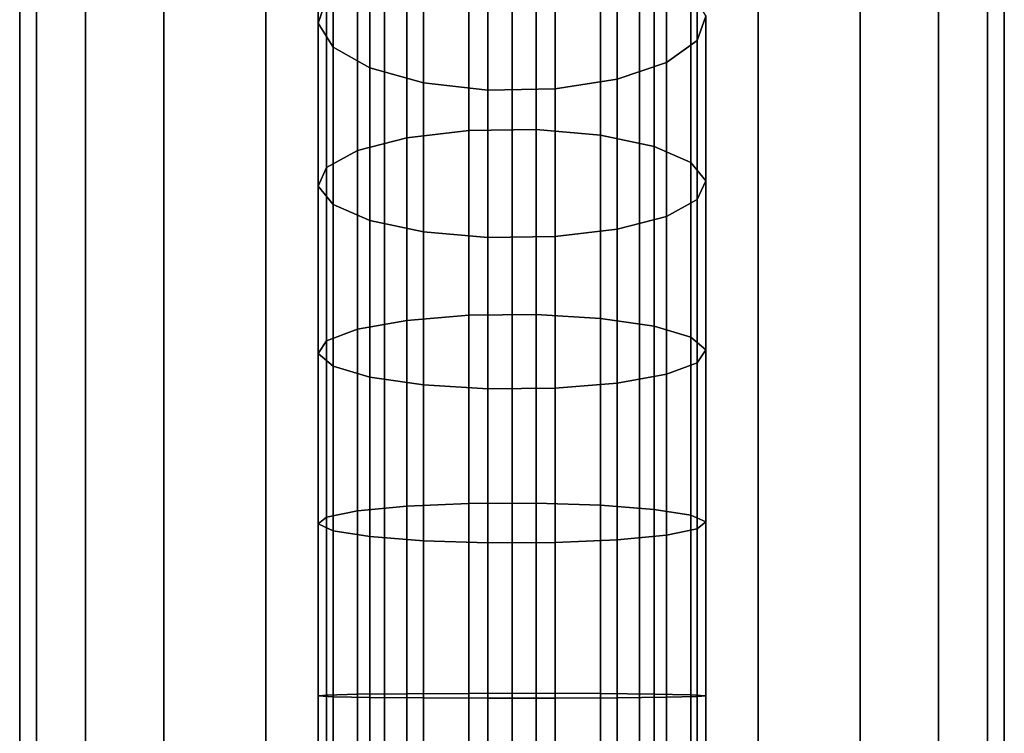
# Model space of a CAD drawing. Extents: x -0.04 to 0.04, y -0.7 to 0.
# Drawn here: x -0.016 to 0.017, y -0.072 to -0.048 of the extents above; entities that cross this region are included whole.
import ezdxf

# ---------------------------------------------------------------- set-up
doc = ezdxf.new("R2010")
doc.units = 0
for name, color, linetype in [('L10_GEO_HW', 7, 'CONTINUOUS'), ('L4__6', 7, 'CONTINUOUS'), ('L9_G_2', 7, 'CONTINUOUS')]:
    doc.layers.add(name, color=color, linetype=linetype)

msp = doc.modelspace()

# ---------------------------------------------------------------- linework, layer by layer
at = {"layer": 'L10_GEO_HW', "color": 8, "invisible_edges": 9}
for points in [[(-0.016494, -0.018406, 0.483584), (-0.015932, -0.593906, 0.479313), (-0.016494, -0.593906, 0.483584), (-0.016494, -0.018406, 0.483584)], [(-0.015932, -0.593906, 0.479313), (-0.016494, -0.018406, 0.483584), (-0.015932, -0.018406, 0.479313), (-0.015932, -0.593906, 0.479313)], [(-0.015932, -0.018406, 0.487855), (-0.016494, -0.593906, 0.483584), (-0.015932, -0.593906, 0.487855), (-0.015932, -0.018406, 0.487855)], [(-0.016494, -0.593906, 0.483584), (-0.015932, -0.018406, 0.487855), (-0.016494, -0.018406, 0.483584), (-0.016494, -0.593906, 0.483584)], [(-0.015932, -0.018406, 0.479313), (-0.014284, -0.593906, 0.475334), (-0.015932, -0.593906, 0.479313), (-0.015932, -0.018406, 0.479313)], [(-0.014284, -0.593906, 0.475334), (-0.015932, -0.018406, 0.479313), (-0.014284, -0.018406, 0.475334), (-0.014284, -0.593906, 0.475334)], [(-0.014284, -0.018406, 0.491834), (-0.015932, -0.593906, 0.487855), (-0.014284, -0.593906, 0.491834), (-0.014284, -0.018406, 0.491834)], [(-0.015932, -0.593906, 0.487855), (-0.014284, -0.018406, 0.491834), (-0.015932, -0.018406, 0.487855), (-0.015932, -0.593906, 0.487855)], [(-0.014284, -0.018406, 0.475334), (-0.011662, -0.593906, 0.471917), (-0.014284, -0.593906, 0.475334), (-0.014284, -0.018406, 0.475334)], [(-0.011662, -0.593906, 0.471917), (-0.014284, -0.018406, 0.475334), (-0.011662, -0.018406, 0.471917), (-0.011662, -0.593906, 0.471917)], [(-0.011662, -0.018406, 0.495251), (-0.014284, -0.593906, 0.491834), (-0.011662, -0.593906, 0.495251), (-0.011662, -0.018406, 0.495251)], [(-0.014284, -0.593906, 0.491834), (-0.011662, -0.018406, 0.495251), (-0.014284, -0.018406, 0.491834), (-0.014284, -0.593906, 0.491834)], [(-0.008244, -0.018406, 0.469295), (-0.011662, -0.593906, 0.471917), (-0.011662, -0.018406, 0.471917), (-0.008244, -0.018406, 0.469295)], [(-0.011662, -0.593906, 0.471917), (-0.008244, -0.018406, 0.469295), (-0.008244, -0.593906, 0.469295), (-0.011662, -0.593906, 0.471917)], [(-0.008244, -0.593906, 0.497873), (-0.011662, -0.018406, 0.495251), (-0.011662, -0.593906, 0.495251), (-0.008244, -0.593906, 0.497873)], [(-0.011662, -0.018406, 0.495251), (-0.008244, -0.593906, 0.497873), (-0.008244, -0.018406, 0.497873), (-0.011662, -0.018406, 0.495251)], [(-0.004265, -0.018406, 0.467646), (-0.008244, -0.593906, 0.469295), (-0.008244, -0.018406, 0.469295), (-0.004265, -0.018406, 0.467646)], [(-0.008244, -0.593906, 0.469295), (-0.004265, -0.018406, 0.467646), (-0.004265, -0.593906, 0.467646), (-0.008244, -0.593906, 0.469295)], [(-0.004265, -0.593906, 0.499522), (-0.008244, -0.018406, 0.497873), (-0.008244, -0.593906, 0.497873), (-0.004265, -0.593906, 0.499522)], [(-0.008244, -0.018406, 0.497873), (-0.004265, -0.593906, 0.499522), (-0.004265, -0.018406, 0.499522), (-0.008244, -0.018406, 0.497873)], [(0.000006, -0.018406, 0.467084), (-0.004265, -0.593906, 0.467646), (-0.004265, -0.018406, 0.467646), (0.000006, -0.018406, 0.467084)], [(-0.004265, -0.593906, 0.467646), (0.000006, -0.018406, 0.467084), (0.000006, -0.593906, 0.467084), (-0.004265, -0.593906, 0.467646)], [(0.000006, -0.593906, 0.500084), (-0.004265, -0.018406, 0.499522), (-0.004265, -0.593906, 0.499522), (0.000006, -0.593906, 0.500084)], [(-0.004265, -0.018406, 0.499522), (0.000006, -0.593906, 0.500084), (0.000006, -0.018406, 0.500084), (-0.004265, -0.018406, 0.499522)], [(0.004276, -0.018406, 0.467646), (0.000006, -0.593906, 0.467084), (0.000006, -0.018406, 0.467084), (0.004276, -0.018406, 0.467646)], [(0.000006, -0.593906, 0.467084), (0.004276, -0.018406, 0.467646), (0.004276, -0.593906, 0.467646), (0.000006, -0.593906, 0.467084)], [(0.004276, -0.593906, 0.499522), (0.000006, -0.018406, 0.500084), (0.000006, -0.593906, 0.500084), (0.004276, -0.593906, 0.499522)], [(0.000006, -0.018406, 0.500084), (0.004276, -0.593906, 0.499522), (0.004276, -0.018406, 0.499522), (0.000006, -0.018406, 0.500084)], [(0.008256, -0.018406, 0.469295), (0.004276, -0.593906, 0.467646), (0.004276, -0.018406, 0.467646), (0.008256, -0.018406, 0.469295)], [(0.004276, -0.593906, 0.467646), (0.008256, -0.018406, 0.469295), (0.008256, -0.593906, 0.469295), (0.004276, -0.593906, 0.467646)], [(0.008256, -0.593906, 0.497873), (0.004276, -0.018406, 0.499522), (0.004276, -0.593906, 0.499522), (0.008256, -0.593906, 0.497873)], [(0.004276, -0.018406, 0.499522), (0.008256, -0.593906, 0.497873), (0.008256, -0.018406, 0.497873), (0.004276, -0.018406, 0.499522)], [(0.011673, -0.018406, 0.471917), (0.008256, -0.593906, 0.469295), (0.008256, -0.018406, 0.469295), (0.011673, -0.018406, 0.471917)], [(0.008256, -0.593906, 0.469295), (0.011673, -0.018406, 0.471917), (0.011673, -0.593906, 0.471917), (0.008256, -0.593906, 0.469295)], [(0.011673, -0.593906, 0.495251), (0.008256, -0.018406, 0.497873), (0.008256, -0.593906, 0.497873), (0.011673, -0.593906, 0.495251)], [(0.008256, -0.018406, 0.497873), (0.011673, -0.593906, 0.495251), (0.011673, -0.018406, 0.495251), (0.008256, -0.018406, 0.497873)], [(0.011673, -0.593906, 0.471917), (0.014295, -0.018406, 0.475334), (0.014295, -0.593906, 0.475334), (0.011673, -0.593906, 0.471917)], [(0.014295, -0.018406, 0.475334), (0.011673, -0.593906, 0.471917), (0.011673, -0.018406, 0.471917), (0.014295, -0.018406, 0.475334)], [(0.014295, -0.593906, 0.491834), (0.011673, -0.018406, 0.495251), (0.011673, -0.593906, 0.495251), (0.014295, -0.593906, 0.491834)], [(0.011673, -0.018406, 0.495251), (0.014295, -0.593906, 0.491834), (0.014295, -0.018406, 0.491834), (0.011673, -0.018406, 0.495251)], [(0.014295, -0.593906, 0.475334), (0.015943, -0.018406, 0.479313), (0.015943, -0.593906, 0.479313), (0.014295, -0.593906, 0.475334)], [(0.015943, -0.018406, 0.479313), (0.014295, -0.593906, 0.475334), (0.014295, -0.018406, 0.475334), (0.015943, -0.018406, 0.479313)], [(0.015943, -0.593906, 0.487855), (0.014295, -0.018406, 0.491834), (0.014295, -0.593906, 0.491834), (0.015943, -0.593906, 0.487855)], [(0.014295, -0.018406, 0.491834), (0.015943, -0.593906, 0.487855), (0.015943, -0.018406, 0.487855), (0.014295, -0.018406, 0.491834)], [(0.015943, -0.593906, 0.479313), (0.016506, -0.018406, 0.483584), (0.016506, -0.593906, 0.483584), (0.015943, -0.593906, 0.479313)], [(0.016506, -0.018406, 0.483584), (0.015943, -0.593906, 0.479313), (0.015943, -0.018406, 0.479313), (0.016506, -0.018406, 0.483584)], [(0.016506, -0.593906, 0.483584), (0.015943, -0.018406, 0.487855), (0.015943, -0.593906, 0.487855), (0.016506, -0.593906, 0.483584)], [(0.015943, -0.018406, 0.487855), (0.016506, -0.593906, 0.483584), (0.016506, -0.018406, 0.483584), (0.015943, -0.018406, 0.487855)]]:
    msp.add_3dface(points, dxfattribs=at)
at = {"layer": 'L4__6', "color": 253, "invisible_edges": 9}
for points in [[(-0.006486, -0.048084, 0.0112), (-0.005984, -0.043799, 0.015521), (-0.006486, -0.042812, 0.013552), (-0.006486, -0.048084, 0.0112)], [(-0.006486, -0.042812, 0.013552), (-0.006206, -0.047264, 0.009113), (-0.006486, -0.048084, 0.0112), (-0.006486, -0.042812, 0.013552)], [(0.005187, -0.044428, 0.016774), (0.006217, -0.048667, 0.012683), (0.006217, -0.043526, 0.014977), (0.005187, -0.044428, 0.016774)], [(0.006498, -0.047847, 0.010596), (0.006217, -0.043526, 0.014977), (0.006217, -0.048667, 0.012683), (0.006498, -0.047847, 0.010596)], [(-0.005984, -0.043799, 0.015521), (-0.006486, -0.048084, 0.0112), (-0.005984, -0.04889, 0.01325), (-0.005984, -0.043799, 0.015521)], [(-0.005984, -0.04889, 0.01325), (-0.004759, -0.04465, 0.017218), (-0.005984, -0.043799, 0.015521), (-0.005984, -0.04889, 0.01325)], [(0.003532, -0.045117, 0.018148), (0.005187, -0.049402, 0.014555), (0.005187, -0.044428, 0.016774), (0.003532, -0.045117, 0.018148)], [(0.006217, -0.048667, 0.012683), (0.005187, -0.044428, 0.016774), (0.005187, -0.049402, 0.014555), (0.006217, -0.048667, 0.012683)], [(-0.004759, -0.04465, 0.017218), (-0.005984, -0.04889, 0.01325), (-0.004759, -0.049584, 0.015017), (-0.004759, -0.04465, 0.017218)], [(-0.00296, -0.050083, 0.016287), (-0.004759, -0.04465, 0.017218), (-0.004759, -0.049584, 0.015017), (-0.00296, -0.050083, 0.016287)], [(-0.004759, -0.04465, 0.017218), (-0.00296, -0.050083, 0.016287), (-0.00296, -0.045262, 0.018438), (-0.004759, -0.04465, 0.017218)], [(0.001452, -0.04551, 0.018933), (0.003532, -0.049964, 0.015985), (0.003532, -0.045117, 0.018148), (0.001452, -0.04551, 0.018933)], [(0.005187, -0.049402, 0.014555), (0.003532, -0.045117, 0.018148), (0.003532, -0.049964, 0.015985), (0.005187, -0.049402, 0.014555)], [(-0.000803, -0.050327, 0.016907), (-0.00296, -0.045262, 0.018438), (-0.00296, -0.050083, 0.016287), (-0.000803, -0.050327, 0.016907)], [(-0.00296, -0.045262, 0.018438), (-0.000803, -0.050327, 0.016907), (-0.000803, -0.045561, 0.019033), (-0.00296, -0.045262, 0.018438)], [(-0.000803, -0.045561, 0.019033), (0.001452, -0.050285, 0.016802), (0.001452, -0.04551, 0.018933), (-0.000803, -0.045561, 0.019033)], [(0.003532, -0.049964, 0.015985), (0.001452, -0.04551, 0.018933), (0.001452, -0.050285, 0.016802), (0.003532, -0.049964, 0.015985)], [(-0.001441, -0.045645, 0.004994), (-0.003521, -0.051924, 0.003775), (-0.003521, -0.045966, 0.005811), (-0.001441, -0.045645, 0.004994)], [(-0.003521, -0.051924, 0.003775), (-0.001441, -0.045645, 0.004994), (-0.001441, -0.051678, 0.002933), (-0.003521, -0.051924, 0.003775)], [(0.000814, -0.045604, 0.004889), (-0.001441, -0.051678, 0.002933), (-0.001441, -0.045645, 0.004994), (0.000814, -0.045604, 0.004889)], [(-0.001441, -0.051678, 0.002933), (0.000814, -0.045604, 0.004889), (0.000814, -0.051647, 0.002825), (-0.001441, -0.051678, 0.002933)], [(0.001452, -0.050285, 0.016802), (-0.000803, -0.045561, 0.019033), (-0.000803, -0.050327, 0.016907), (0.001452, -0.050285, 0.016802)], [(0.002971, -0.045847, 0.005509), (0.000814, -0.051647, 0.002825), (0.000814, -0.045604, 0.004889), (0.002971, -0.045847, 0.005509)], [(0.000814, -0.051647, 0.002825), (0.002971, -0.045847, 0.005509), (0.002971, -0.051833, 0.003464), (0.000814, -0.051647, 0.002825)], [(0.004771, -0.046347, 0.006779), (0.002971, -0.051833, 0.003464), (0.002971, -0.045847, 0.005509), (0.004771, -0.046347, 0.006779)], [(-0.003521, -0.045966, 0.005811), (-0.005176, -0.052355, 0.005251), (-0.005176, -0.046528, 0.007241), (-0.003521, -0.045966, 0.005811)], [(-0.005176, -0.052355, 0.005251), (-0.003521, -0.045966, 0.005811), (-0.003521, -0.051924, 0.003775), (-0.005176, -0.052355, 0.005251)], [(-0.005176, -0.052355, 0.005251), (-0.006206, -0.047264, 0.009113), (-0.005176, -0.046528, 0.007241), (-0.005176, -0.052355, 0.005251)], [(0.002971, -0.051833, 0.003464), (0.004771, -0.046347, 0.006779), (0.004771, -0.052216, 0.004774), (0.002971, -0.051833, 0.003464)], [(0.005995, -0.047041, 0.008546), (0.004771, -0.052216, 0.004774), (0.004771, -0.046347, 0.006779), (0.005995, -0.047041, 0.008546)], [(0.004771, -0.052216, 0.004774), (0.005995, -0.047041, 0.008546), (0.005995, -0.052748, 0.006596), (0.004771, -0.052216, 0.004774)], [(0.006498, -0.047847, 0.010596), (0.005995, -0.052748, 0.006596), (0.005995, -0.047041, 0.008546), (0.006498, -0.047847, 0.010596)], [(-0.006206, -0.052918, 0.007181), (-0.006486, -0.048084, 0.0112), (-0.006206, -0.047264, 0.009113), (-0.006206, -0.052918, 0.007181)], [(-0.006206, -0.047264, 0.009113), (-0.005176, -0.052355, 0.005251), (-0.006206, -0.052918, 0.007181), (-0.006206, -0.047264, 0.009113)], [(0.005995, -0.052748, 0.006596), (0.006498, -0.047847, 0.010596), (0.006498, -0.053365, 0.008711), (0.005995, -0.052748, 0.006596)], [(0.006217, -0.048667, 0.012683), (0.006498, -0.053365, 0.008711), (0.006498, -0.047847, 0.010596), (0.006217, -0.048667, 0.012683)], [(-0.006486, -0.053547, 0.009333), (-0.005984, -0.04889, 0.01325), (-0.006486, -0.048084, 0.0112), (-0.006486, -0.053547, 0.009333)], [(-0.006486, -0.048084, 0.0112), (-0.006206, -0.052918, 0.007181), (-0.006486, -0.053547, 0.009333), (-0.006486, -0.048084, 0.0112)], [(0.005187, -0.049402, 0.014555), (0.006217, -0.053993, 0.010863), (0.006217, -0.048667, 0.012683), (0.005187, -0.049402, 0.014555)], [(0.006498, -0.053365, 0.008711), (0.006217, -0.048667, 0.012683), (0.006217, -0.053993, 0.010863), (0.006498, -0.053365, 0.008711)], [(-0.005984, -0.04889, 0.01325), (-0.006486, -0.053547, 0.009333), (-0.005984, -0.054164, 0.011448), (-0.005984, -0.04889, 0.01325)], [(-0.005984, -0.054164, 0.011448), (-0.004759, -0.049584, 0.015017), (-0.005984, -0.04889, 0.01325), (-0.005984, -0.054164, 0.011448)], [(0.003532, -0.049964, 0.015985), (0.005187, -0.054557, 0.012794), (0.005187, -0.049402, 0.014555), (0.003532, -0.049964, 0.015985)], [(0.006217, -0.053993, 0.010863), (0.005187, -0.049402, 0.014555), (0.005187, -0.054557, 0.012794), (0.006217, -0.053993, 0.010863)], [(-0.004759, -0.049584, 0.015017), (-0.005984, -0.054164, 0.011448), (-0.004759, -0.054696, 0.01327), (-0.004759, -0.049584, 0.015017)], [(-0.00296, -0.055078, 0.01458), (-0.004759, -0.049584, 0.015017), (-0.004759, -0.054696, 0.01327), (-0.00296, -0.055078, 0.01458)], [(-0.004759, -0.049584, 0.015017), (-0.00296, -0.055078, 0.01458), (-0.00296, -0.050083, 0.016287), (-0.004759, -0.049584, 0.015017)], [(-0.000803, -0.055265, 0.01522), (-0.00296, -0.050083, 0.016287), (-0.00296, -0.055078, 0.01458), (-0.000803, -0.055265, 0.01522)], [(-0.00296, -0.050083, 0.016287), (-0.000803, -0.055265, 0.01522), (-0.000803, -0.050327, 0.016907), (-0.00296, -0.050083, 0.016287)], [(0.001452, -0.050285, 0.016802), (0.003532, -0.054987, 0.014269), (0.003532, -0.049964, 0.015985), (0.001452, -0.050285, 0.016802)], [(0.005187, -0.054557, 0.012794), (0.003532, -0.049964, 0.015985), (0.003532, -0.054987, 0.014269), (0.005187, -0.054557, 0.012794)], [(-0.000803, -0.050327, 0.016907), (0.001452, -0.055233, 0.015112), (0.001452, -0.050285, 0.016802), (-0.000803, -0.050327, 0.016907)], [(0.001452, -0.055233, 0.015112), (-0.000803, -0.050327, 0.016907), (-0.000803, -0.055265, 0.01522), (0.001452, -0.055233, 0.015112)], [(0.003532, -0.054987, 0.014269), (0.001452, -0.050285, 0.016802), (0.001452, -0.055233, 0.015112), (0.003532, -0.054987, 0.014269)], [(-0.001441, -0.051678, 0.002933), (-0.003521, -0.058042, 0.002286), (-0.003521, -0.051924, 0.003775), (-0.001441, -0.051678, 0.002933)], [(-0.003521, -0.058042, 0.002286), (-0.001441, -0.051678, 0.002933), (-0.001441, -0.057873, 0.001425), (-0.003521, -0.058042, 0.002286)], [(0.000814, -0.051647, 0.002825), (-0.001441, -0.057873, 0.001425), (-0.001441, -0.051678, 0.002933), (0.000814, -0.051647, 0.002825)], [(-0.001441, -0.057873, 0.001425), (0.000814, -0.051647, 0.002825), (0.000814, -0.057851, 0.001314), (-0.001441, -0.057873, 0.001425)], [(0.002971, -0.051833, 0.003464), (0.000814, -0.057851, 0.001314), (0.000814, -0.051647, 0.002825), (0.002971, -0.051833, 0.003464)], [(-0.003521, -0.051924, 0.003775), (-0.005176, -0.058338, 0.003794), (-0.005176, -0.052355, 0.005251), (-0.003521, -0.051924, 0.003775)], [(-0.005176, -0.058338, 0.003794), (-0.003521, -0.051924, 0.003775), (-0.003521, -0.058042, 0.002286), (-0.005176, -0.058338, 0.003794)], [(0.000814, -0.057851, 0.001314), (0.002971, -0.051833, 0.003464), (0.002971, -0.05798, 0.001968), (0.000814, -0.057851, 0.001314)], [(0.004771, -0.052216, 0.004774), (0.002971, -0.05798, 0.001968), (0.002971, -0.051833, 0.003464), (0.004771, -0.052216, 0.004774)], [(-0.005176, -0.058338, 0.003794), (-0.006206, -0.052918, 0.007181), (-0.005176, -0.052355, 0.005251), (-0.005176, -0.058338, 0.003794)], [(0.002971, -0.05798, 0.001968), (0.004771, -0.052216, 0.004774), (0.004771, -0.058242, 0.003307), (0.002971, -0.05798, 0.001968)], [(0.005995, -0.052748, 0.006596), (0.004771, -0.058242, 0.003307), (0.004771, -0.052216, 0.004774), (0.005995, -0.052748, 0.006596)], [(0.004771, -0.058242, 0.003307), (0.005995, -0.052748, 0.006596), (0.005995, -0.058607, 0.00517), (0.004771, -0.058242, 0.003307)], [(0.006498, -0.053365, 0.008711), (0.005995, -0.058607, 0.00517), (0.005995, -0.052748, 0.006596), (0.006498, -0.053365, 0.008711)], [(-0.006206, -0.058725, 0.005767), (-0.006486, -0.053547, 0.009333), (-0.006206, -0.052918, 0.007181), (-0.006206, -0.058725, 0.005767)], [(-0.006206, -0.052918, 0.007181), (-0.005176, -0.058338, 0.003794), (-0.006206, -0.058725, 0.005767), (-0.006206, -0.052918, 0.007181)], [(0.005995, -0.058607, 0.00517), (0.006498, -0.053365, 0.008711), (0.006498, -0.059031, 0.007332), (0.005995, -0.058607, 0.00517)], [(0.006217, -0.053993, 0.010863), (0.006498, -0.059031, 0.007332), (0.006498, -0.053365, 0.008711), (0.006217, -0.053993, 0.010863)], [(-0.006486, -0.059156, 0.007968), (-0.005984, -0.054164, 0.011448), (-0.006486, -0.053547, 0.009333), (-0.006486, -0.059156, 0.007968)], [(-0.006486, -0.053547, 0.009333), (-0.006206, -0.058725, 0.005767), (-0.006486, -0.059156, 0.007968), (-0.006486, -0.053547, 0.009333)], [(0.005187, -0.054557, 0.012794), (0.006217, -0.059462, 0.009532), (0.006217, -0.053993, 0.010863), (0.005187, -0.054557, 0.012794)], [(0.006498, -0.059031, 0.007332), (0.006217, -0.053993, 0.010863), (0.006217, -0.059462, 0.009532), (0.006498, -0.059031, 0.007332)], [(-0.005984, -0.054164, 0.011448), (-0.006486, -0.059156, 0.007968), (-0.005984, -0.05958, 0.01013), (-0.005984, -0.054164, 0.011448)], [(-0.005984, -0.05958, 0.01013), (-0.004759, -0.054696, 0.01327), (-0.005984, -0.054164, 0.011448), (-0.005984, -0.05958, 0.01013)], [(-0.004759, -0.054696, 0.01327), (-0.005984, -0.05958, 0.01013), (-0.004759, -0.059945, 0.011993), (-0.004759, -0.054696, 0.01327)], [(-0.00296, -0.060207, 0.013332), (-0.004759, -0.054696, 0.01327), (-0.004759, -0.059945, 0.011993), (-0.00296, -0.060207, 0.013332)], [(-0.004759, -0.054696, 0.01327), (-0.00296, -0.060207, 0.013332), (-0.00296, -0.055078, 0.01458), (-0.004759, -0.054696, 0.01327)], [(0.003532, -0.054987, 0.014269), (0.005187, -0.059849, 0.011505), (0.005187, -0.054557, 0.012794), (0.003532, -0.054987, 0.014269)], [(0.006217, -0.059462, 0.009532), (0.005187, -0.054557, 0.012794), (0.005187, -0.059849, 0.011505), (0.006217, -0.059462, 0.009532)], [(-0.000803, -0.060336, 0.013985), (-0.00296, -0.055078, 0.01458), (-0.00296, -0.060207, 0.013332), (-0.000803, -0.060336, 0.013985)], [(-0.00296, -0.055078, 0.01458), (-0.000803, -0.060336, 0.013985), (-0.000803, -0.055265, 0.01522), (-0.00296, -0.055078, 0.01458)], [(0.001452, -0.055233, 0.015112), (0.003532, -0.060145, 0.013013), (0.003532, -0.054987, 0.014269), (0.001452, -0.055233, 0.015112)], [(0.005187, -0.059849, 0.011505), (0.003532, -0.054987, 0.014269), (0.003532, -0.060145, 0.013013), (0.005187, -0.059849, 0.011505)], [(-0.000803, -0.055265, 0.01522), (0.001452, -0.060314, 0.013875), (0.001452, -0.055233, 0.015112), (-0.000803, -0.055265, 0.01522)], [(0.001452, -0.060314, 0.013875), (-0.000803, -0.055265, 0.01522), (-0.000803, -0.060336, 0.013985), (0.001452, -0.060314, 0.013875)], [(0.003532, -0.060145, 0.013013), (0.001452, -0.055233, 0.015112), (0.001452, -0.060314, 0.013875), (0.003532, -0.060145, 0.013013)], [(-0.003521, -0.058042, 0.002286), (-0.005176, -0.064427, 0.002884), (-0.005176, -0.058338, 0.003794), (-0.003521, -0.058042, 0.002286)], [(-0.005176, -0.064427, 0.002884), (-0.003521, -0.058042, 0.002286), (-0.003521, -0.064269, 0.001355), (-0.005176, -0.064427, 0.002884)], [(-0.001441, -0.057873, 0.001425), (-0.003521, -0.064269, 0.001355), (-0.003521, -0.058042, 0.002286), (-0.001441, -0.057873, 0.001425)], [(-0.003521, -0.064269, 0.001355), (-0.001441, -0.057873, 0.001425), (-0.001441, -0.064179, 0.000482), (-0.003521, -0.064269, 0.001355)], [(0.000814, -0.057851, 0.001314), (-0.001441, -0.064179, 0.000482), (-0.001441, -0.057873, 0.001425), (0.000814, -0.057851, 0.001314)], [(-0.001441, -0.064179, 0.000482), (0.000814, -0.057851, 0.001314), (0.000814, -0.064167, 0.00037), (-0.001441, -0.064179, 0.000482)], [(0.002971, -0.05798, 0.001968), (0.000814, -0.064167, 0.00037), (0.000814, -0.057851, 0.001314), (0.002971, -0.05798, 0.001968)], [(0.000814, -0.064167, 0.00037), (0.002971, -0.05798, 0.001968), (0.002971, -0.064236, 0.001033), (0.000814, -0.064167, 0.00037)], [(0.004771, -0.058242, 0.003307), (0.002971, -0.064236, 0.001033), (0.002971, -0.05798, 0.001968), (0.004771, -0.058242, 0.003307)], [(-0.005176, -0.064427, 0.002884), (-0.006206, -0.058725, 0.005767), (-0.005176, -0.058338, 0.003794), (-0.005176, -0.064427, 0.002884)], [(0.002971, -0.064236, 0.001033), (0.004771, -0.058242, 0.003307), (0.004771, -0.064376, 0.00239), (0.002971, -0.064236, 0.001033)], [(0.005995, -0.058607, 0.00517), (0.004771, -0.064376, 0.00239), (0.004771, -0.058242, 0.003307), (0.005995, -0.058607, 0.00517)], [(-0.006206, -0.064635, 0.004884), (-0.006486, -0.059156, 0.007968), (-0.006206, -0.058725, 0.005767), (-0.006206, -0.064635, 0.004884)], [(-0.006206, -0.058725, 0.005767), (-0.005176, -0.064427, 0.002884), (-0.006206, -0.064635, 0.004884), (-0.006206, -0.058725, 0.005767)], [(0.004771, -0.064376, 0.00239), (0.005995, -0.058607, 0.00517), (0.005995, -0.064572, 0.004278), (0.004771, -0.064376, 0.00239)], [(0.006498, -0.059031, 0.007332), (0.005995, -0.064572, 0.004278), (0.005995, -0.058607, 0.00517), (0.006498, -0.059031, 0.007332)], [(0.005995, -0.064572, 0.004278), (0.006498, -0.059031, 0.007332), (0.006498, -0.064799, 0.006469), (0.005995, -0.064572, 0.004278)], [(0.006217, -0.059462, 0.009532), (0.006498, -0.064799, 0.006469), (0.006498, -0.059031, 0.007332), (0.006217, -0.059462, 0.009532)], [(-0.006486, -0.064865, 0.007114), (-0.005984, -0.05958, 0.01013), (-0.006486, -0.059156, 0.007968), (-0.006486, -0.064865, 0.007114)], [(-0.006486, -0.059156, 0.007968), (-0.006206, -0.064635, 0.004884), (-0.006486, -0.064865, 0.007114), (-0.006486, -0.059156, 0.007968)], [(-0.005984, -0.05958, 0.01013), (-0.006486, -0.064865, 0.007114), (-0.005984, -0.065092, 0.009306), (-0.005984, -0.05958, 0.01013)], [(-0.005984, -0.065092, 0.009306), (-0.004759, -0.059945, 0.011993), (-0.005984, -0.05958, 0.01013), (-0.005984, -0.065092, 0.009306)], [(0.005187, -0.059849, 0.011505), (0.006217, -0.06503, 0.0087), (0.006217, -0.059462, 0.009532), (0.005187, -0.059849, 0.011505)], [(0.006498, -0.064799, 0.006469), (0.006217, -0.059462, 0.009532), (0.006217, -0.06503, 0.0087), (0.006498, -0.064799, 0.006469)], [(-0.004759, -0.059945, 0.011993), (-0.005984, -0.065092, 0.009306), (-0.004759, -0.065288, 0.011194), (-0.004759, -0.059945, 0.011993)], [(-0.00296, -0.065428, 0.012551), (-0.004759, -0.059945, 0.011993), (-0.004759, -0.065288, 0.011194), (-0.00296, -0.065428, 0.012551)], [(-0.004759, -0.059945, 0.011993), (-0.00296, -0.065428, 0.012551), (-0.00296, -0.060207, 0.013332), (-0.004759, -0.059945, 0.011993)], [(0.003532, -0.060145, 0.013013), (0.005187, -0.065237, 0.0107), (0.005187, -0.059849, 0.011505), (0.003532, -0.060145, 0.013013)], [(0.006217, -0.06503, 0.0087), (0.005187, -0.059849, 0.011505), (0.005187, -0.065237, 0.0107), (0.006217, -0.06503, 0.0087)], [(-0.000803, -0.065497, 0.013214), (-0.00296, -0.060207, 0.013332), (-0.00296, -0.065428, 0.012551), (-0.000803, -0.065497, 0.013214)], [(-0.00296, -0.060207, 0.013332), (-0.000803, -0.065497, 0.013214), (-0.000803, -0.060336, 0.013985), (-0.00296, -0.060207, 0.013332)], [(-0.000803, -0.060336, 0.013985), (0.001452, -0.065485, 0.013102), (0.001452, -0.060314, 0.013875), (-0.000803, -0.060336, 0.013985)], [(0.001452, -0.065485, 0.013102), (-0.000803, -0.060336, 0.013985), (-0.000803, -0.065497, 0.013214), (0.001452, -0.065485, 0.013102)], [(0.001452, -0.060314, 0.013875), (0.003532, -0.065395, 0.012229), (0.003532, -0.060145, 0.013013), (0.001452, -0.060314, 0.013875)], [(0.003532, -0.065395, 0.012229), (0.001452, -0.060314, 0.013875), (0.001452, -0.065485, 0.013102), (0.003532, -0.065395, 0.012229)], [(0.005187, -0.065237, 0.0107), (0.003532, -0.060145, 0.013013), (0.003532, -0.065395, 0.012229), (0.005187, -0.065237, 0.0107)], [(-0.003521, -0.064269, 0.001355), (-0.005176, -0.070575, 0.002527), (-0.005176, -0.064427, 0.002884), (-0.003521, -0.064269, 0.001355)], [(-0.005176, -0.070575, 0.002527), (-0.003521, -0.064269, 0.001355), (-0.003521, -0.070555, 0.00099), (-0.005176, -0.070575, 0.002527)], [(-0.001441, -0.064179, 0.000482), (-0.003521, -0.070555, 0.00099), (-0.003521, -0.064269, 0.001355), (-0.001441, -0.064179, 0.000482)], [(-0.003521, -0.070555, 0.00099), (-0.001441, -0.064179, 0.000482), (-0.001441, -0.070544, 0.000113), (-0.003521, -0.070555, 0.00099)], [(0.000814, -0.064167, 0.00037), (-0.001441, -0.070544, 0.000113), (-0.001441, -0.064179, 0.000482), (0.000814, -0.064167, 0.00037)], [(-0.001441, -0.070544, 0.000113), (0.000814, -0.064167, 0.00037), (0.000814, -0.070542), (-0.001441, -0.070544, 0.000113)], [(0.002971, -0.064236, 0.001033), (0.000814, -0.070542), (0.000814, -0.064167, 0.00037), (0.002971, -0.064236, 0.001033)], [(0.000814, -0.070542), (0.002971, -0.064236, 0.001033), (0.002971, -0.070551, 0.000666), (0.000814, -0.070542)], [(0.004771, -0.064376, 0.00239), (0.002971, -0.070551, 0.000666), (0.002971, -0.064236, 0.001033), (0.004771, -0.064376, 0.00239)], [(-0.006206, -0.0706, 0.004538), (-0.006486, -0.064865, 0.007114), (-0.006206, -0.064635, 0.004884), (-0.006206, -0.0706, 0.004538)], [(-0.005176, -0.070575, 0.002527), (-0.006206, -0.064635, 0.004884), (-0.005176, -0.064427, 0.002884), (-0.005176, -0.070575, 0.002527)], [(-0.006206, -0.064635, 0.004884), (-0.005176, -0.070575, 0.002527), (-0.006206, -0.0706, 0.004538), (-0.006206, -0.064635, 0.004884)], [(0.002971, -0.070551, 0.000666), (0.004771, -0.064376, 0.00239), (0.004771, -0.070568, 0.002031), (0.002971, -0.070551, 0.000666)], [(0.005995, -0.064572, 0.004278), (0.004771, -0.070568, 0.002031), (0.004771, -0.064376, 0.00239), (0.005995, -0.064572, 0.004278)], [(0.004771, -0.070568, 0.002031), (0.005995, -0.064572, 0.004278), (0.005995, -0.070592, 0.003929), (0.004771, -0.070568, 0.002031)], [(0.006498, -0.064799, 0.006469), (0.005995, -0.070592, 0.003929), (0.005995, -0.064572, 0.004278), (0.006498, -0.064799, 0.006469)], [(-0.006486, -0.070629, 0.00678), (-0.005984, -0.065092, 0.009306), (-0.006486, -0.064865, 0.007114), (-0.006486, -0.070629, 0.00678)], [(-0.006486, -0.064865, 0.007114), (-0.006206, -0.0706, 0.004538), (-0.006486, -0.070629, 0.00678), (-0.006486, -0.064865, 0.007114)], [(0.005995, -0.070592, 0.003929), (0.006498, -0.064799, 0.006469), (0.006498, -0.070621, 0.006132), (0.005995, -0.070592, 0.003929)], [(0.006217, -0.06503, 0.0087), (0.006498, -0.070621, 0.006132), (0.006498, -0.064799, 0.006469), (0.006217, -0.06503, 0.0087)], [(-0.005984, -0.065092, 0.009306), (-0.006486, -0.070629, 0.00678), (-0.005984, -0.070657, 0.008983), (-0.005984, -0.065092, 0.009306)], [(-0.005984, -0.070657, 0.008983), (-0.004759, -0.065288, 0.011194), (-0.005984, -0.065092, 0.009306), (-0.005984, -0.070657, 0.008983)], [(-0.004759, -0.065288, 0.011194), (-0.005984, -0.070657, 0.008983), (-0.004759, -0.070681, 0.010881), (-0.004759, -0.065288, 0.011194)], [(-0.00296, -0.070698, 0.012245), (-0.004759, -0.065288, 0.011194), (-0.004759, -0.070681, 0.010881), (-0.00296, -0.070698, 0.012245)], [(-0.004759, -0.065288, 0.011194), (-0.00296, -0.070698, 0.012245), (-0.00296, -0.065428, 0.012551), (-0.004759, -0.065288, 0.011194)], [(0.003532, -0.065395, 0.012229), (0.005187, -0.070675, 0.010384), (0.005187, -0.065237, 0.0107), (0.003532, -0.065395, 0.012229)], [(0.005187, -0.065237, 0.0107), (0.006217, -0.070649, 0.008374), (0.006217, -0.06503, 0.0087), (0.005187, -0.065237, 0.0107)], [(0.006217, -0.070649, 0.008374), (0.005187, -0.065237, 0.0107), (0.005187, -0.070675, 0.010384), (0.006217, -0.070649, 0.008374)], [(0.006498, -0.070621, 0.006132), (0.006217, -0.06503, 0.0087), (0.006217, -0.070649, 0.008374), (0.006498, -0.070621, 0.006132)], [(-0.000803, -0.070707, 0.012911), (-0.00296, -0.065428, 0.012551), (-0.00296, -0.070698, 0.012245), (-0.000803, -0.070707, 0.012911)], [(-0.00296, -0.065428, 0.012551), (-0.000803, -0.070707, 0.012911), (-0.000803, -0.065497, 0.013214), (-0.00296, -0.065428, 0.012551)], [(-0.000803, -0.065497, 0.013214), (0.001452, -0.070705, 0.012799), (0.001452, -0.065485, 0.013102), (-0.000803, -0.065497, 0.013214)], [(0.001452, -0.070705, 0.012799), (-0.000803, -0.065497, 0.013214), (-0.000803, -0.070707, 0.012911), (0.001452, -0.070705, 0.012799)], [(0.001452, -0.065485, 0.013102), (0.003532, -0.070694, 0.011921), (0.003532, -0.065395, 0.012229), (0.001452, -0.065485, 0.013102)], [(0.003532, -0.070694, 0.011921), (0.001452, -0.065485, 0.013102), (0.001452, -0.070705, 0.012799), (0.003532, -0.070694, 0.011921)], [(0.005187, -0.070675, 0.010384), (0.003532, -0.065395, 0.012229), (0.003532, -0.070694, 0.011921), (0.005187, -0.070675, 0.010384)], [(-0.006486, -0.076399, 0.006967), (-0.006206, -0.0706, 0.004538), (-0.006206, -0.076573, 0.004732), (-0.006486, -0.076399, 0.006967)], [(-0.006206, -0.0706, 0.004538), (-0.006486, -0.076399, 0.006967), (-0.006486, -0.070629, 0.00678), (-0.006206, -0.0706, 0.004538)], [(-0.006206, -0.076573, 0.004732), (-0.005176, -0.070575, 0.002527), (-0.005176, -0.076729, 0.002727), (-0.006206, -0.076573, 0.004732)], [(-0.005176, -0.070575, 0.002527), (-0.006206, -0.076573, 0.004732), (-0.006206, -0.0706, 0.004538), (-0.005176, -0.070575, 0.002527)], [(-0.003521, -0.070555, 0.00099), (-0.005176, -0.076729, 0.002727), (-0.005176, -0.070575, 0.002527), (-0.003521, -0.070555, 0.00099)], [(-0.005176, -0.076729, 0.002727), (-0.003521, -0.070555, 0.00099), (-0.003521, -0.076848, 0.001195), (-0.005176, -0.076729, 0.002727)], [(-0.001441, -0.070544, 0.000113), (-0.003521, -0.076848, 0.001195), (-0.003521, -0.070555, 0.00099), (-0.001441, -0.070544, 0.000113)], [(-0.003521, -0.076848, 0.001195), (-0.001441, -0.070544, 0.000113), (-0.001441, -0.076916, 0.00032), (-0.003521, -0.076848, 0.001195)], [(0.000814, -0.070542), (-0.001441, -0.076916, 0.00032), (-0.001441, -0.070544, 0.000113), (0.000814, -0.070542)], [(-0.001441, -0.076916, 0.00032), (0.000814, -0.070542), (0.000814, -0.076925, 0.000208), (-0.001441, -0.076916, 0.00032)], [(0.002971, -0.070551, 0.000666), (0.000814, -0.076925, 0.000208), (0.000814, -0.070542), (0.002971, -0.070551, 0.000666)], [(0.000814, -0.076925, 0.000208), (0.002971, -0.070551, 0.000666), (0.002971, -0.076873, 0.000872), (0.000814, -0.076925, 0.000208)], [(0.004771, -0.070568, 0.002031), (0.002971, -0.076873, 0.000872), (0.002971, -0.070551, 0.000666), (0.004771, -0.070568, 0.002031)], [(0.002971, -0.076873, 0.000872), (0.004771, -0.070568, 0.002031), (0.004771, -0.076767, 0.002232), (0.002971, -0.076873, 0.000872)], [(0.004771, -0.070568, 0.002031), (0.005995, -0.07662, 0.004125), (0.004771, -0.076767, 0.002232), (0.004771, -0.070568, 0.002031)], [(0.005995, -0.07662, 0.004125), (0.004771, -0.070568, 0.002031), (0.005995, -0.070592, 0.003929), (0.005995, -0.07662, 0.004125)], [(0.005995, -0.070592, 0.003929), (0.006498, -0.076449, 0.006321), (0.005995, -0.07662, 0.004125), (0.005995, -0.070592, 0.003929)], [(0.006498, -0.076449, 0.006321), (0.005995, -0.070592, 0.003929), (0.006498, -0.070621, 0.006132), (0.006498, -0.076449, 0.006321)], [(-0.005984, -0.076228, 0.009164), (-0.006486, -0.070629, 0.00678), (-0.006486, -0.076399, 0.006967), (-0.005984, -0.076228, 0.009164)], [(-0.006486, -0.070629, 0.00678), (-0.005984, -0.076228, 0.009164), (-0.005984, -0.070657, 0.008983), (-0.006486, -0.070629, 0.00678)], [(-0.004759, -0.07608, 0.011056), (-0.005984, -0.070657, 0.008983), (-0.005984, -0.076228, 0.009164), (-0.004759, -0.07608, 0.011056)], [(-0.005984, -0.070657, 0.008983), (-0.004759, -0.07608, 0.011056), (-0.004759, -0.070681, 0.010881), (-0.005984, -0.070657, 0.008983)], [(-0.00296, -0.075975, 0.012417), (-0.004759, -0.070681, 0.010881), (-0.004759, -0.07608, 0.011056), (-0.00296, -0.075975, 0.012417)], [(-0.004759, -0.070681, 0.010881), (-0.00296, -0.075975, 0.012417), (-0.00296, -0.070698, 0.012245), (-0.004759, -0.070681, 0.010881)], [(-0.000803, -0.075923, 0.013081), (-0.00296, -0.070698, 0.012245), (-0.00296, -0.075975, 0.012417), (-0.000803, -0.075923, 0.013081)], [(-0.00296, -0.070698, 0.012245), (-0.000803, -0.075923, 0.013081), (-0.000803, -0.070707, 0.012911), (-0.00296, -0.070698, 0.012245)], [(-0.000803, -0.070707, 0.012911), (0.001452, -0.075932, 0.012969), (0.001452, -0.070705, 0.012799), (-0.000803, -0.070707, 0.012911)], [(0.001452, -0.075932, 0.012969), (-0.000803, -0.070707, 0.012911), (-0.000803, -0.075923, 0.013081), (0.001452, -0.075932, 0.012969)], [(0.001452, -0.070705, 0.012799), (0.003532, -0.076, 0.012094), (0.003532, -0.070694, 0.011921), (0.001452, -0.070705, 0.012799)], [(0.003532, -0.076, 0.012094), (0.001452, -0.070705, 0.012799), (0.001452, -0.075932, 0.012969), (0.003532, -0.076, 0.012094)], [(0.003532, -0.070694, 0.011921), (0.005187, -0.076119, 0.010561), (0.005187, -0.070675, 0.010384), (0.003532, -0.070694, 0.011921)], [(0.005187, -0.076119, 0.010561), (0.003532, -0.070694, 0.011921), (0.003532, -0.076, 0.012094), (0.005187, -0.076119, 0.010561)], [(0.006217, -0.070649, 0.008374), (0.005187, -0.076119, 0.010561), (0.006217, -0.076275, 0.008556), (0.006217, -0.070649, 0.008374)], [(0.005187, -0.076119, 0.010561), (0.006217, -0.070649, 0.008374), (0.005187, -0.070675, 0.010384), (0.005187, -0.076119, 0.010561)], [(0.006498, -0.070621, 0.006132), (0.006217, -0.076275, 0.008556), (0.006498, -0.076449, 0.006321), (0.006498, -0.070621, 0.006132)], [(0.006217, -0.076275, 0.008556), (0.006498, -0.070621, 0.006132), (0.006217, -0.070649, 0.008374), (0.006217, -0.076275, 0.008556)]]:
    msp.add_3dface(points, dxfattribs=at)
at = {"layer": 'L9_G_2', "color": 8}
for points, invisible_edges in [([(-0.016494, -0.187406, 0.346584), (-0.015932, -0.416135, 0.350854), (-0.015932, -0.010406, 0.350854), (-0.016494, -0.187406, 0.346584)], 13), ([(-0.016494, -0.187406, 0.346584), (-0.015932, -0.010406, 0.350854), (-0.016494, -0.010406, 0.346584), (-0.016494, -0.187406, 0.346584)], 9), ([(-0.016494, -0.010406, 0.346584), (-0.015932, -0.183135, 0.342313), (-0.016494, -0.187406, 0.346584), (-0.016494, -0.010406, 0.346584)], 9), ([(-0.015932, -0.183135, 0.342313), (-0.016494, -0.010406, 0.346584), (-0.015932, -0.010406, 0.342313), (-0.015932, -0.183135, 0.342313)], 9), ([(-0.014284, -0.412156, 0.354834), (-0.015932, -0.010406, 0.350854), (-0.015932, -0.416135, 0.350854), (-0.014284, -0.412156, 0.354834)], 9), ([(-0.015932, -0.010406, 0.350854), (-0.014284, -0.412156, 0.354834), (-0.014284, -0.010406, 0.354834), (-0.015932, -0.010406, 0.350854)], 9), ([(-0.015932, -0.010406, 0.342313), (-0.014284, -0.179156, 0.338334), (-0.015932, -0.183135, 0.342313), (-0.015932, -0.010406, 0.342313)], 9), ([(-0.014284, -0.179156, 0.338334), (-0.015932, -0.010406, 0.342313), (-0.014284, -0.010406, 0.338334), (-0.014284, -0.179156, 0.338334)], 9), ([(-0.011662, -0.408739, 0.358251), (-0.014284, -0.010406, 0.354834), (-0.014284, -0.412156, 0.354834), (-0.011662, -0.408739, 0.358251)], 9), ([(-0.014284, -0.010406, 0.354834), (-0.011662, -0.408739, 0.358251), (-0.011662, -0.010406, 0.358251), (-0.014284, -0.010406, 0.354834)], 9), ([(-0.014284, -0.010406, 0.338334), (-0.011662, -0.175739, 0.334917), (-0.014284, -0.179156, 0.338334), (-0.014284, -0.010406, 0.338334)], 9), ([(-0.011662, -0.175739, 0.334917), (-0.014284, -0.010406, 0.338334), (-0.011662, -0.010406, 0.334917), (-0.011662, -0.175739, 0.334917)], 9), ([(-0.008244, -0.406117, 0.360873), (-0.011662, -0.010406, 0.358251), (-0.011662, -0.408739, 0.358251), (-0.008244, -0.406117, 0.360873)], 9), ([(-0.011662, -0.010406, 0.358251), (-0.008244, -0.406117, 0.360873), (-0.008244, -0.010406, 0.360873), (-0.011662, -0.010406, 0.358251)], 9), ([(-0.008244, -0.010406, 0.332295), (-0.011662, -0.175739, 0.334917), (-0.011662, -0.010406, 0.334917), (-0.008244, -0.010406, 0.332295)], 9), ([(-0.011662, -0.175739, 0.334917), (-0.008244, -0.010406, 0.332295), (-0.008244, -0.173117, 0.332295), (-0.011662, -0.175739, 0.334917)], 9), ([(-0.004265, -0.404468, 0.362522), (-0.008244, -0.010406, 0.360873), (-0.008244, -0.406117, 0.360873), (-0.004265, -0.404468, 0.362522)], 9), ([(-0.008244, -0.010406, 0.360873), (-0.004265, -0.404468, 0.362522), (-0.004265, -0.010406, 0.362522), (-0.008244, -0.010406, 0.360873)], 9), ([(-0.004265, -0.010406, 0.330646), (-0.008244, -0.173117, 0.332295), (-0.008244, -0.010406, 0.332295), (-0.004265, -0.010406, 0.330646)], 9), ([(-0.008244, -0.173117, 0.332295), (-0.004265, -0.010406, 0.330646), (-0.004265, -0.171468, 0.330646), (-0.008244, -0.173117, 0.332295)], 9), ([(0.000006, -0.403906, 0.363084), (-0.004265, -0.010406, 0.362522), (-0.004265, -0.404468, 0.362522), (0.000006, -0.403906, 0.363084)], 9), ([(-0.004265, -0.010406, 0.362522), (0.000006, -0.403906, 0.363084), (0.000006, -0.010406, 0.363084), (-0.004265, -0.010406, 0.362522)], 9), ([(0.000006, -0.010406, 0.330084), (-0.004265, -0.171468, 0.330646), (-0.004265, -0.010406, 0.330646), (0.000006, -0.010406, 0.330084)], 9), ([(-0.004265, -0.171468, 0.330646), (0.000006, -0.010406, 0.330084), (0.000006, -0.170906, 0.330084), (-0.004265, -0.171468, 0.330646)], 9), ([(0.004276, -0.404468, 0.362522), (0.000006, -0.010406, 0.363084), (0.000006, -0.403906, 0.363084), (0.004276, -0.404468, 0.362522)], 9), ([(0.000006, -0.010406, 0.363084), (0.004276, -0.404468, 0.362522), (0.004276, -0.010406, 0.362522), (0.000006, -0.010406, 0.363084)], 9), ([(0.004276, -0.010406, 0.330646), (0.000006, -0.170906, 0.330084), (0.000006, -0.010406, 0.330084), (0.004276, -0.010406, 0.330646)], 9), ([(0.000006, -0.170906, 0.330084), (0.004276, -0.010406, 0.330646), (0.004276, -0.171468, 0.330646), (0.000006, -0.170906, 0.330084)], 9), ([(0.008256, -0.406117, 0.360873), (0.004276, -0.010406, 0.362522), (0.004276, -0.404468, 0.362522), (0.008256, -0.406117, 0.360873)], 9), ([(0.004276, -0.010406, 0.362522), (0.008256, -0.406117, 0.360873), (0.008256, -0.010406, 0.360873), (0.004276, -0.010406, 0.362522)], 9), ([(0.008256, -0.010406, 0.332295), (0.004276, -0.171468, 0.330646), (0.004276, -0.010406, 0.330646), (0.008256, -0.010406, 0.332295)], 9), ([(0.004276, -0.171468, 0.330646), (0.008256, -0.010406, 0.332295), (0.008256, -0.173117, 0.332295), (0.004276, -0.171468, 0.330646)], 9), ([(0.011673, -0.408739, 0.358251), (0.008256, -0.010406, 0.360873), (0.008256, -0.406117, 0.360873), (0.011673, -0.408739, 0.358251)], 9), ([(0.008256, -0.010406, 0.360873), (0.011673, -0.408739, 0.358251), (0.011673, -0.010406, 0.358251), (0.008256, -0.010406, 0.360873)], 9), ([(0.011673, -0.010406, 0.334917), (0.008256, -0.173117, 0.332295), (0.008256, -0.010406, 0.332295), (0.011673, -0.010406, 0.334917)], 9), ([(0.008256, -0.173117, 0.332295), (0.011673, -0.010406, 0.334917), (0.011673, -0.175739, 0.334917), (0.008256, -0.173117, 0.332295)], 9), ([(0.014295, -0.010406, 0.354834), (0.011673, -0.408739, 0.358251), (0.014295, -0.412156, 0.354834), (0.014295, -0.010406, 0.354834)], 9), ([(0.011673, -0.408739, 0.358251), (0.014295, -0.010406, 0.354834), (0.011673, -0.010406, 0.358251), (0.011673, -0.408739, 0.358251)], 9), ([(0.011673, -0.175739, 0.334917), (0.014295, -0.010406, 0.338334), (0.014295, -0.179156, 0.338334), (0.011673, -0.175739, 0.334917)], 9), ([(0.014295, -0.010406, 0.338334), (0.011673, -0.175739, 0.334917), (0.011673, -0.010406, 0.334917), (0.014295, -0.010406, 0.338334)], 9), ([(0.015943, -0.010406, 0.350854), (0.014295, -0.412156, 0.354834), (0.015943, -0.416135, 0.350854), (0.015943, -0.010406, 0.350854)], 9), ([(0.014295, -0.412156, 0.354834), (0.015943, -0.010406, 0.350854), (0.014295, -0.010406, 0.354834), (0.014295, -0.412156, 0.354834)], 9), ([(0.014295, -0.179156, 0.338334), (0.015943, -0.010406, 0.342313), (0.015943, -0.183135, 0.342313), (0.014295, -0.179156, 0.338334)], 9), ([(0.015943, -0.010406, 0.342313), (0.014295, -0.179156, 0.338334), (0.014295, -0.010406, 0.338334), (0.015943, -0.010406, 0.342313)], 9), ([(0.015943, -0.416135, 0.350854), (0.016506, -0.187406, 0.346584), (0.015943, -0.010406, 0.350854), (0.015943, -0.416135, 0.350854)], 11), ([(0.015943, -0.010406, 0.350854), (0.016506, -0.187406, 0.346584), (0.016506, -0.010406, 0.346584), (0.015943, -0.010406, 0.350854)], 9), ([(0.015943, -0.183135, 0.342313), (0.016506, -0.010406, 0.346584), (0.016506, -0.187406, 0.346584), (0.015943, -0.183135, 0.342313)], 9), ([(0.016506, -0.010406, 0.346584), (0.015943, -0.183135, 0.342313), (0.015943, -0.010406, 0.342313), (0.016506, -0.010406, 0.346584)], 9)]:
    msp.add_3dface(points, dxfattribs=dict(at, invisible_edges=invisible_edges))

doc.saveas('drawing.dxf')
